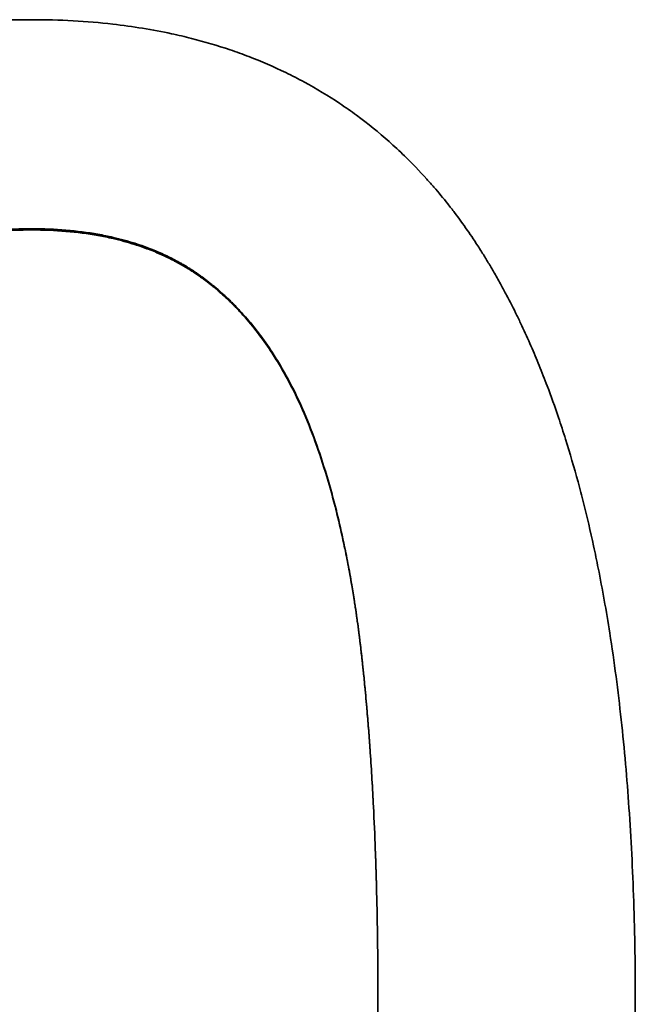
# Model space of a CAD drawing. Units: millimetres. Extents: x 0 to 5600, y 0 to 3960.
# Drawn here: x 1130 to 1135, y 3272 to 3280 of the extents above; entities that cross this region are included whole.
import ezdxf

# ---------------------------------------------------------------- set-up
doc = ezdxf.new("R2010")
doc.units = ezdxf.units.MM
doc.header["$LTSCALE"] = 13.333333
doc.layers.add('Visible Edges(ISO)', color=7, linetype='Continuous', lineweight=35)
doc.layers.add('Visible Tangent Edges(ISO)', color=7, linetype='Continuous', lineweight=18)

msp = doc.modelspace()

# ---------------------------------------------------------------- linework, layer by layer
at = {"layer": 'Visible Edges(ISO)'}
for points, knots in [([(1125.4828, 3272.1884), (1125.4828, 3272.411), (1125.4854, 3272.6286), (1125.4907, 3272.8413), (1125.4962, 3273.0615), (1125.5044, 3273.2764), (1125.5155, 3273.486), (1125.5213, 3273.5944), (1125.5278, 3273.7014), (1125.535, 3273.8069), (1125.5501, 3274.0263), (1125.5684, 3274.2396), (1125.59, 3274.4468), (1125.6012, 3274.5543), (1125.6133, 3274.6602), (1125.6263, 3274.7644), (1125.6534, 3274.9823), (1125.6843, 3275.1929), (1125.719, 3275.3963), (1125.7372, 3275.5024), (1125.7563, 3275.6066), (1125.7765, 3275.7087), (1125.8079, 3275.8672), (1125.8417, 3276.021), (1125.8781, 3276.1701), (1125.891, 3276.2231), (1125.9043, 3276.2755), (1125.9178, 3276.3273), (1125.9449, 3276.4308), (1125.9733, 3276.532), (1126.003, 3276.6309), (1126.0178, 3276.6803), (1126.0329, 3276.7291), (1126.0484, 3276.7773), (1126.0811, 3276.8794), (1126.1152, 3276.9788), (1126.1507, 3277.0756), (1126.1695, 3277.1266), (1126.1886, 3277.1769), (1126.2081, 3277.2264), (1126.2374, 3277.3008), (1126.2676, 3277.3734), (1126.2987, 3277.4444), (1126.3091, 3277.4681), (1126.3195, 3277.4916), (1126.3301, 3277.5149), (1126.3512, 3277.5615), (1126.3727, 3277.6074), (1126.3946, 3277.6525), (1126.4055, 3277.6751), (1126.4166, 3277.6975), (1126.4277, 3277.7197), (1126.4452, 3277.7544), (1126.4628, 3277.7886), (1126.4807, 3277.8224), (1126.4872, 3277.8346), (1126.4937, 3277.8468), (1126.5002, 3277.8588), (1126.5132, 3277.883), (1126.5264, 3277.9069), (1126.5397, 3277.9305), (1126.5463, 3277.9424), (1126.553, 3277.9541), (1126.5597, 3277.9658), (1126.5697, 3277.9834), (1126.5799, 3278.0009), (1126.5901, 3278.0182), (1126.5935, 3278.0239), (1126.5969, 3278.0297), (1126.6003, 3278.0354), (1126.6071, 3278.0469), (1126.614, 3278.0584), (1126.6209, 3278.0697), (1126.6243, 3278.0754), (1126.6278, 3278.0811), (1126.6312, 3278.0867), (1126.6382, 3278.098), (1126.6451, 3278.1093), (1126.6521, 3278.1205), (1126.6556, 3278.1261), (1126.6591, 3278.1317), (1126.6626, 3278.1372), (1126.6696, 3278.1484), (1126.6767, 3278.1594), (1126.6838, 3278.1705), (1126.6873, 3278.176), (1126.6909, 3278.1815), (1126.6944, 3278.187), (1126.7051, 3278.2035), (1126.7159, 3278.2199), (1126.7267, 3278.2361), (1126.7339, 3278.2469), (1126.7412, 3278.2577), (1126.7485, 3278.2685), (1126.7631, 3278.2899), (1126.7778, 3278.3112), (1126.7927, 3278.3323), (1126.8001, 3278.3428), (1126.8076, 3278.3533), (1126.8151, 3278.3637), (1126.8376, 3278.395), (1126.8604, 3278.4259), (1126.8835, 3278.4563), (1126.8989, 3278.4766), (1126.9144, 3278.4966), (1126.9301, 3278.5165), (1126.9631, 3278.5582), (1126.9966, 3278.5991), (1127.0308, 3278.6391), (1127.0487, 3278.66), (1127.0668, 3278.6807), (1127.085, 3278.7012), (1127.1215, 3278.7421), (1127.1586, 3278.7821), (1127.1964, 3278.8211), (1127.2153, 3278.8405), (1127.2344, 3278.8598), (1127.2536, 3278.8788), (1127.3113, 3278.9358), (1127.3705, 3278.9906), (1127.4312, 3279.0433), (1127.4716, 3279.0784), (1127.5128, 3279.1125), (1127.5545, 3279.1456), (1127.6399, 3279.2133), (1127.728, 3279.277), (1127.8189, 3279.3366), (1127.8652, 3279.367), (1127.9123, 3279.3963), (1127.9601, 3279.4246), (1128.0558, 3279.4813), (1128.1543, 3279.5337), (1128.2557, 3279.5819), (1128.3064, 3279.6059), (1128.3578, 3279.629), (1128.41, 3279.651), (1128.5032, 3279.6903), (1128.5988, 3279.7263), (1128.6967, 3279.7589), (1128.7399, 3279.7733), (1128.7835, 3279.787), (1128.8276, 3279.8001), (1128.9157, 3279.8262), (1129.0056, 3279.8498), (1129.0974, 3279.8707), (1129.1432, 3279.8811), (1129.1895, 3279.8909), (1129.2363, 3279.9001), (1129.3766, 3279.9275), (1129.5209, 3279.9491), (1129.6693, 3279.9648), (1129.8671, 3279.9857), (1130.0721, 3279.9961), (1130.2843, 3279.9961)], [0, 0, 0, 0, 0.082102, 0.082102, 0.082102, 0.167083, 0.167083, 0.167083, 0.211012, 0.211012, 0.211012, 0.302337, 0.302337, 0.302337, 0.349733, 0.349733, 0.349733, 0.448773, 0.448773, 0.448773, 0.500416, 0.500416, 0.500416, 0.580522, 0.580522, 0.580522, 0.608983, 0.608983, 0.608983, 0.665906, 0.665906, 0.665906, 0.694368, 0.694368, 0.694368, 0.754593, 0.754593, 0.754593, 0.786356, 0.786356, 0.786356, 0.834, 0.834, 0.834, 0.849882, 0.849882, 0.849882, 0.881645, 0.881645, 0.881645, 0.897526, 0.897526, 0.897526, 0.922356, 0.922356, 0.922356, 0.931305, 0.931305, 0.931305, 0.949201, 0.949201, 0.949201, 0.95815, 0.95815, 0.95815, 0.971572, 0.971572, 0.971572, 0.976046, 0.976046, 0.976046, 0.984995, 0.984995, 0.984995, 0.989469, 0.989469, 0.989469, 0.998417, 0.998417, 0.998417, 1.002892, 1.002892, 1.002892, 1.01184, 1.01184, 1.01184, 1.016314, 1.016314, 1.016314, 1.029737, 1.029737, 1.029737, 1.038685, 1.038685, 1.038685, 1.056582, 1.056582, 1.056582, 1.06553, 1.06553, 1.06553, 1.092375, 1.092375, 1.092375, 1.110272, 1.110272, 1.110272, 1.147878, 1.147878, 1.147878, 1.167586, 1.167586, 1.167586, 1.207004, 1.207004, 1.207004, 1.226713, 1.226713, 1.226713, 1.28584, 1.28584, 1.28584, 1.325258, 1.325258, 1.325258, 1.405753, 1.405753, 1.405753, 1.446831, 1.446831, 1.446831, 1.528987, 1.528987, 1.528987, 1.570065, 1.570065, 1.570065, 1.643548, 1.643548, 1.643548, 1.675953, 1.675953, 1.675953, 1.740762, 1.740762, 1.740762, 1.773167, 1.773167, 1.773167, 1.870381, 1.870381, 1.870381, 2, 2, 2, 2]), ([(1130.2843, 3279.9961), (1130.5065, 3279.9961), (1130.7208, 3279.9844), (1130.9271, 3279.9609), (1131.0871, 3279.9426), (1131.2424, 3279.9173), (1131.3929, 3279.8849), (1131.4463, 3279.8734), (1131.4992, 3279.861), (1131.5515, 3279.8477), (1131.656, 3279.8211), (1131.7581, 3279.7909), (1131.8579, 3279.7571), (1131.9077, 3279.7402), (1131.957, 3279.7225), (1132.0056, 3279.7038), (1132.1065, 3279.6651), (1132.2048, 3279.6225), (1132.3006, 3279.5761), (1132.3501, 3279.552), (1132.399, 3279.5269), (1132.4472, 3279.5008), (1132.5435, 3279.4486), (1132.6371, 3279.3922), (1132.7279, 3279.3317), (1132.7733, 3279.3014), (1132.818, 3279.2701), (1132.862, 3279.2378), (1132.9505, 3279.1727), (1133.0363, 3279.1034), (1133.1192, 3279.03), (1133.1609, 3278.993), (1133.2019, 3278.955), (1133.2422, 3278.9159), (1133.3026, 3278.8573), (1133.3614, 3278.7962), (1133.4186, 3278.7328), (1133.4377, 3278.7116), (1133.4566, 3278.6902), (1133.4753, 3278.6686), (1133.5127, 3278.6252), (1133.5494, 3278.5808), (1133.5854, 3278.5353), (1133.6034, 3278.5126), (1133.6212, 3278.4896), (1133.6389, 3278.4663), (1133.6731, 3278.4211), (1133.7067, 3278.3749), (1133.7396, 3278.3277), (1133.7556, 3278.3048), (1133.7714, 3278.2816), (1133.787, 3278.2582), (1133.8066, 3278.229), (1133.8259, 3278.1994), (1133.845, 3278.1695), (1133.8488, 3278.1635), (1133.8526, 3278.1575), (1133.8564, 3278.1515), (1133.864, 3278.1394), (1133.8715, 3278.1273), (1133.879, 3278.1151), (1133.8828, 3278.1091), (1133.8865, 3278.103), (1133.8903, 3278.0969), (1133.8977, 3278.0846), (1133.9052, 3278.0724), (1133.9125, 3278.06), (1133.9162, 3278.0538), (1133.9199, 3278.0477), (1133.9236, 3278.0415), (1133.9309, 3278.0291), (1133.9383, 3278.0166), (1133.9455, 3278.0041), (1133.9492, 3277.9978), (1133.9528, 3277.9915), (1133.9564, 3277.9853), (1133.9746, 3277.9538), (1133.9925, 3277.922), (1134.0101, 3277.8898), (1134.0243, 3277.864), (1134.0383, 3277.838), (1134.0521, 3277.8118), (1134.0798, 3277.7593), (1134.107, 3277.7059), (1134.1336, 3277.6515), (1134.1469, 3277.6243), (1134.16, 3277.5968), (1134.173, 3277.5692), (1134.1977, 3277.5166), (1134.2219, 3277.4633), (1134.2456, 3277.409), (1134.2568, 3277.3833), (1134.2679, 3277.3575), (1134.2788, 3277.3315), (1134.3008, 3277.2794), (1134.3222, 3277.2265), (1134.3433, 3277.1729), (1134.3538, 3277.1461), (1134.3642, 3277.119), (1134.3745, 3277.0918), (1134.4053, 3277.0102), (1134.4352, 3276.9269), (1134.464, 3276.8418), (1134.4832, 3276.785), (1134.502, 3276.7275), (1134.5203, 3276.6693), (1134.5549, 3276.559), (1134.5879, 3276.4461), (1134.6192, 3276.3303), (1134.634, 3276.2758), (1134.6484, 3276.2206), (1134.6625, 3276.1649), (1134.6906, 3276.0533), (1134.7173, 3275.9393), (1134.7425, 3275.8229), (1134.7551, 3275.7646), (1134.7674, 3275.7058), (1134.7792, 3275.6463), (1134.8126, 3275.4798), (1134.843, 3275.3084), (1134.8707, 3275.1322), (1134.8885, 3275.019), (1134.9051, 3274.9037), (1134.9205, 3274.7864), (1134.95, 3274.5622), (1134.9753, 3274.3307), (1134.9963, 3274.0919), (1135.0063, 3273.9781), (1135.0153, 3273.8625), (1135.0234, 3273.7453), (1135.0399, 3273.5051), (1135.0523, 3273.2578), (1135.0607, 3273.0037), (1135.0693, 3272.7433), (1135.0736, 3272.4756), (1135.0736, 3272.2006)], [0, 0, 0, 0, 0.135085, 0.135085, 0.135085, 0.239867, 0.239867, 0.239867, 0.277106, 0.277106, 0.277106, 0.351584, 0.351584, 0.351584, 0.388824, 0.388824, 0.388824, 0.466074, 0.466074, 0.466074, 0.506084, 0.506084, 0.506084, 0.586106, 0.586106, 0.586106, 0.626116, 0.626116, 0.626116, 0.706649, 0.706649, 0.706649, 0.74717, 0.74717, 0.74717, 0.807952, 0.807952, 0.807952, 0.828213, 0.828213, 0.828213, 0.868734, 0.868734, 0.868734, 0.888995, 0.888995, 0.888995, 0.928345, 0.928345, 0.928345, 0.947434, 0.947434, 0.947434, 0.971296, 0.971296, 0.971296, 0.976069, 0.976069, 0.976069, 0.985613, 0.985613, 0.985613, 0.990386, 0.990386, 0.990386, 0.99993, 0.99993, 0.99993, 1.004703, 1.004703, 1.004703, 1.014247, 1.014247, 1.014247, 1.01902, 1.01902, 1.01902, 1.042882, 1.042882, 1.042882, 1.061971, 1.061971, 1.061971, 1.10015, 1.10015, 1.10015, 1.119239, 1.119239, 1.119239, 1.155458, 1.155458, 1.155458, 1.172587, 1.172587, 1.172587, 1.206846, 1.206846, 1.206846, 1.223975, 1.223975, 1.223975, 1.275363, 1.275363, 1.275363, 1.309622, 1.309622, 1.309622, 1.374401, 1.374401, 1.374401, 1.404921, 1.404921, 1.404921, 1.465961, 1.465961, 1.465961, 1.49648, 1.49648, 1.49648, 1.581955, 1.581955, 1.581955, 1.63691, 1.63691, 1.63691, 1.741966, 1.741966, 1.741966, 1.792068, 1.792068, 1.792068, 1.894779, 1.894779, 1.894779, 2, 2, 2, 2]), ([(1128.0476, 3276.7616), (1128.0827, 3276.8493), (1128.1199, 3276.9334), (1128.1592, 3277.0137), (1128.1985, 3277.0941), (1128.2399, 3277.1708), (1128.2833, 3277.2438), (1128.305, 3277.2803), (1128.3273, 3277.3159), (1128.35, 3277.3506), (1128.3842, 3277.4026), (1128.4195, 3277.4526), (1128.456, 3277.5005), (1128.4682, 3277.5165), (1128.4804, 3277.5322), (1128.4929, 3277.5477), (1128.5177, 3277.5788), (1128.5431, 3277.6089), (1128.569, 3277.6381), (1128.5819, 3277.6527), (1128.595, 3277.667), (1128.6082, 3277.6812), (1128.628, 3277.7024), (1128.6481, 3277.7231), (1128.6685, 3277.7433), (1128.6753, 3277.75), (1128.6821, 3277.7567), (1128.689, 3277.7633), (1128.7027, 3277.7765), (1128.7166, 3277.7895), (1128.7305, 3277.8023), (1128.7375, 3277.8087), (1128.7446, 3277.815), (1128.7516, 3277.8213), (1128.7622, 3277.8307), (1128.7729, 3277.84), (1128.7836, 3277.8491), (1128.7872, 3277.8522), (1128.7908, 3277.8552), (1128.7943, 3277.8582), (1128.8015, 3277.8643), (1128.8088, 3277.8702), (1128.816, 3277.8762), (1128.8196, 3277.8791), (1128.8233, 3277.8821), (1128.8269, 3277.885), (1128.8342, 3277.8909), (1128.8415, 3277.8967), (1128.8489, 3277.9025), (1128.8525, 3277.9053), (1128.8562, 3277.9082), (1128.8599, 3277.9111), (1128.8654, 3277.9153), (1128.871, 3277.9196), (1128.8766, 3277.9238), (1128.8877, 3277.9322), (1128.8989, 3277.9405), (1128.9102, 3277.9487), (1128.9178, 3277.9541), (1128.9254, 3277.9595), (1128.933, 3277.9648), (1128.9425, 3277.9715), (1128.9521, 3277.9781), (1128.9618, 3277.9846), (1128.9733, 3277.9923), (1128.985, 3278), (1128.9968, 3278.0075), (1129.0047, 3278.0125), (1129.0126, 3278.0175), (1129.0205, 3278.0224), (1129.0364, 3278.0322), (1129.0525, 3278.0418), (1129.0687, 3278.0511), (1129.093, 3278.0651), (1129.1178, 3278.0786), (1129.1429, 3278.0916), (1129.1513, 3278.096), (1129.1597, 3278.1002), (1129.1682, 3278.1045), (1129.1935, 3278.1171), (1129.2193, 3278.1292), (1129.2455, 3278.1409), (1129.2629, 3278.1486), (1129.2805, 3278.1561), (1129.2983, 3278.1634), (1129.3517, 3278.1853), (1129.4066, 3278.2052), (1129.463, 3278.2229), (1129.5195, 3278.2407), (1129.5775, 3278.2564), (1129.637, 3278.2701), (1129.6767, 3278.2792), (1129.7171, 3278.2874), (1129.7582, 3278.2947), (1129.8404, 3278.3093), (1129.9253, 3278.3202), (1130.013, 3278.3275), (1130.1006, 3278.3348), (1130.1911, 3278.3385), (1130.2843, 3278.3385)], [-2, -2, -2, -2, -1.833333, -1.833333, -1.833333, -1.666667, -1.666667, -1.666667, -1.583333, -1.583333, -1.583333, -1.458333, -1.458333, -1.458333, -1.416667, -1.416667, -1.416667, -1.333333, -1.333333, -1.333333, -1.291667, -1.291667, -1.291667, -1.229167, -1.229167, -1.229167, -1.208333, -1.208333, -1.208333, -1.166667, -1.166667, -1.166667, -1.145833, -1.145833, -1.145833, -1.114583, -1.114583, -1.114583, -1.104167, -1.104167, -1.104167, -1.083333, -1.083333, -1.083333, -1.072917, -1.072917, -1.072917, -1.052083, -1.052083, -1.052083, -1.041667, -1.041667, -1.041667, -1.026042, -1.026042, -1.026042, -0.994792, -0.994792, -0.994792, -0.973958, -0.973958, -0.973958, -0.947917, -0.947917, -0.947917, -0.916667, -0.916667, -0.916667, -0.895833, -0.895833, -0.895833, -0.854167, -0.854167, -0.854167, -0.791667, -0.791667, -0.791667, -0.770833, -0.770833, -0.770833, -0.708333, -0.708333, -0.708333, -0.666667, -0.666667, -0.666667, -0.541667, -0.541667, -0.541667, -0.416667, -0.416667, -0.416667, -0.333333, -0.333333, -0.333333, -0.166667, -0.166667, -0.166667, 0, 0, 0, 0]), ([(1130.2843, 3278.3287), (1130.1911, 3278.3287), (1130.1006, 3278.3251), (1130.013, 3278.3178), (1129.9253, 3278.3105), (1129.8404, 3278.2996), (1129.7582, 3278.285), (1129.7171, 3278.2778), (1129.6767, 3278.2696), (1129.637, 3278.2605), (1129.5775, 3278.2468), (1129.5195, 3278.2311), (1129.463, 3278.2134), (1129.4066, 3278.1956), (1129.3517, 3278.1758), (1129.2983, 3278.154), (1129.2805, 3278.1467), (1129.2629, 3278.1392), (1129.2455, 3278.1314), (1129.2193, 3278.1198), (1129.1935, 3278.1077), (1129.1682, 3278.0951), (1129.1597, 3278.0909), (1129.1513, 3278.0866), (1129.1429, 3278.0823), (1129.1178, 3278.0693), (1129.093, 3278.0558), (1129.0687, 3278.0418), (1129.0525, 3278.0325), (1129.0364, 3278.0229), (1129.0205, 3278.0131), (1129.0126, 3278.0082), (1129.0047, 3278.0033), (1128.9968, 3277.9983), (1128.985, 3277.9908), (1128.9733, 3277.9831), (1128.9618, 3277.9753), (1128.9521, 3277.9689), (1128.9425, 3277.9623), (1128.933, 3277.9557), (1128.9254, 3277.9503), (1128.9178, 3277.945), (1128.9102, 3277.9395), (1128.8989, 3277.9314), (1128.8877, 3277.9231), (1128.8766, 3277.9147), (1128.871, 3277.9105), (1128.8654, 3277.9062), (1128.8599, 3277.902), (1128.8562, 3277.8991), (1128.8525, 3277.8963), (1128.8489, 3277.8934), (1128.8415, 3277.8876), (1128.8342, 3277.8818), (1128.8269, 3277.876), (1128.8233, 3277.873), (1128.8196, 3277.8701), (1128.816, 3277.8671), (1128.8088, 3277.8612), (1128.8015, 3277.8552), (1128.7943, 3277.8492), (1128.7908, 3277.8462), (1128.7872, 3277.8432), (1128.7836, 3277.8401), (1128.7729, 3277.831), (1128.7622, 3277.8217), (1128.7516, 3277.8123), (1128.7446, 3277.8061), (1128.7375, 3277.7997), (1128.7305, 3277.7934), (1128.7166, 3277.7806), (1128.7027, 3277.7676), (1128.689, 3277.7544), (1128.6821, 3277.7478), (1128.6753, 3277.7412), (1128.6685, 3277.7344), (1128.6481, 3277.7143), (1128.628, 3277.6936), (1128.6082, 3277.6724), (1128.595, 3277.6583), (1128.5819, 3277.644), (1128.569, 3277.6294), (1128.5431, 3277.6002), (1128.5177, 3277.5702), (1128.4929, 3277.5392), (1128.4804, 3277.5237), (1128.4682, 3277.508), (1128.456, 3277.492), (1128.4195, 3277.4442), (1128.3842, 3277.3943), (1128.35, 3277.3424), (1128.3273, 3277.3077), (1128.305, 3277.2722), (1128.2833, 3277.2357), (1128.2399, 3277.1628), (1128.1985, 3277.0862), (1128.1592, 3277.006), (1128.1199, 3276.9258), (1128.0827, 3276.8419), (1128.0476, 3276.7543)], [0, 0, 0, 0, 0.166667, 0.166667, 0.166667, 0.333333, 0.333333, 0.333333, 0.416667, 0.416667, 0.416667, 0.541667, 0.541667, 0.541667, 0.666667, 0.666667, 0.666667, 0.708333, 0.708333, 0.708333, 0.770833, 0.770833, 0.770833, 0.791667, 0.791667, 0.791667, 0.854167, 0.854167, 0.854167, 0.895833, 0.895833, 0.895833, 0.916667, 0.916667, 0.916667, 0.947917, 0.947917, 0.947917, 0.973958, 0.973958, 0.973958, 0.994792, 0.994792, 0.994792, 1.026042, 1.026042, 1.026042, 1.041667, 1.041667, 1.041667, 1.052083, 1.052083, 1.052083, 1.072917, 1.072917, 1.072917, 1.083333, 1.083333, 1.083333, 1.104167, 1.104167, 1.104167, 1.114583, 1.114583, 1.114583, 1.145833, 1.145833, 1.145833, 1.166667, 1.166667, 1.166667, 1.208333, 1.208333, 1.208333, 1.229167, 1.229167, 1.229167, 1.291667, 1.291667, 1.291667, 1.333333, 1.333333, 1.333333, 1.416667, 1.416667, 1.416667, 1.458333, 1.458333, 1.458333, 1.583333, 1.583333, 1.583333, 1.666667, 1.666667, 1.666667, 1.833333, 1.833333, 1.833333, 2, 2, 2, 2]), ([(1130.2843, 3278.3385), (1130.3775, 3278.3385), (1130.4678, 3278.3348), (1130.5552, 3278.3275), (1130.6427, 3278.3202), (1130.7273, 3278.3093), (1130.809, 3278.2947), (1130.8498, 3278.2874), (1130.89, 3278.2792), (1130.9294, 3278.2701), (1130.9885, 3278.2564), (1131.046, 3278.2407), (1131.1019, 3278.2229), (1131.1206, 3278.217), (1131.139, 3278.2108), (1131.1573, 3278.2045), (1131.1939, 3278.1917), (1131.2297, 3278.178), (1131.2648, 3278.1634), (1131.2824, 3278.1561), (1131.2997, 3278.1486), (1131.3169, 3278.1409), (1131.3427, 3278.1292), (1131.3681, 3278.1171), (1131.3931, 3278.1045), (1131.4015, 3278.1002), (1131.4097, 3278.096), (1131.418, 3278.0916), (1131.4345, 3278.083), (1131.4508, 3278.0741), (1131.4669, 3278.065), (1131.475, 3278.0604), (1131.483, 3278.0558), (1131.4909, 3278.0511), (1131.5029, 3278.0441), (1131.5148, 3278.037), (1131.5265, 3278.0297), (1131.5304, 3278.0273), (1131.5343, 3278.0248), (1131.5382, 3278.0224), (1131.546, 3278.0175), (1131.5538, 3278.0125), (1131.5615, 3278.0075), (1131.5653, 3278.005), (1131.5692, 3278.0025), (1131.573, 3277.9999), (1131.5807, 3277.9949), (1131.5883, 3277.9897), (1131.5958, 3277.9846), (1131.5996, 3277.982), (1131.6034, 3277.9794), (1131.6072, 3277.9767), (1131.6128, 3277.9728), (1131.6184, 3277.9688), (1131.624, 3277.9648), (1131.6315, 3277.9595), (1131.6389, 3277.9541), (1131.6462, 3277.9487), (1131.6499, 3277.946), (1131.6536, 3277.9432), (1131.6573, 3277.9405), (1131.6628, 3277.9363), (1131.6682, 3277.9322), (1131.6737, 3277.928), (1131.6755, 3277.9266), (1131.6773, 3277.9252), (1131.6791, 3277.9238), (1131.6882, 3277.9168), (1131.6973, 3277.9097), (1131.7062, 3277.9025), (1131.717, 3277.8939), (1131.7277, 3277.8852), (1131.7383, 3277.8763), (1131.749, 3277.8675), (1131.7595, 3277.8585), (1131.77, 3277.8494), (1131.7805, 3277.8403), (1131.7909, 3277.8311), (1131.8012, 3277.8218), (1131.8219, 3277.8031), (1131.8422, 3277.784), (1131.8623, 3277.7643), (1131.869, 3277.7578), (1131.8757, 3277.7512), (1131.8823, 3277.7446), (1131.9022, 3277.7246), (1131.9218, 3277.7042), (1131.9411, 3277.6832), (1131.9539, 3277.6693), (1131.9667, 3277.6551), (1131.9793, 3277.6408), (1132.0171, 3277.5976), (1132.0538, 3277.5526), (1132.0892, 3277.5056), (1132.1247, 3277.4586), (1132.159, 3277.4097), (1132.1921, 3277.3589), (1132.2142, 3277.325), (1132.2358, 3277.2902), (1132.2568, 3277.2546), (1132.2989, 3277.1833), (1132.3389, 3277.1087), (1132.3769, 3277.0306), (1132.4148, 3276.9525), (1132.4507, 3276.8709), (1132.4844, 3276.7859)], [-2, -2, -2, -2, -1.833333, -1.833333, -1.833333, -1.666667, -1.666667, -1.666667, -1.583333, -1.583333, -1.583333, -1.458333, -1.458333, -1.458333, -1.416667, -1.416667, -1.416667, -1.333333, -1.333333, -1.333333, -1.291667, -1.291667, -1.291667, -1.229167, -1.229167, -1.229167, -1.208333, -1.208333, -1.208333, -1.166667, -1.166667, -1.166667, -1.145833, -1.145833, -1.145833, -1.114583, -1.114583, -1.114583, -1.104167, -1.104167, -1.104167, -1.083333, -1.083333, -1.083333, -1.072917, -1.072917, -1.072917, -1.052083, -1.052083, -1.052083, -1.041667, -1.041667, -1.041667, -1.026042, -1.026042, -1.026042, -1.005208, -1.005208, -1.005208, -0.994792, -0.994792, -0.994792, -0.979167, -0.979167, -0.979167, -0.973958, -0.973958, -0.973958, -0.947917, -0.947917, -0.947917, -0.916667, -0.916667, -0.916667, -0.885417, -0.885417, -0.885417, -0.854167, -0.854167, -0.854167, -0.791667, -0.791667, -0.791667, -0.770833, -0.770833, -0.770833, -0.708333, -0.708333, -0.708333, -0.666667, -0.666667, -0.666667, -0.541667, -0.541667, -0.541667, -0.416667, -0.416667, -0.416667, -0.333333, -0.333333, -0.333333, -0.166667, -0.166667, -0.166667, 0, 0, 0, 0]), ([(1132.4844, 3276.7786), (1132.4507, 3276.8634), (1132.4148, 3276.9448), (1132.3769, 3277.0228), (1132.3389, 3277.1008), (1132.2989, 3277.1754), (1132.2568, 3277.2465), (1132.2358, 3277.2821), (1132.2142, 3277.3168), (1132.1921, 3277.3506), (1132.159, 3277.4014), (1132.1247, 3277.4502), (1132.0892, 3277.4971), (1132.0538, 3277.544), (1132.0171, 3277.589), (1131.9793, 3277.6321), (1131.9667, 3277.6464), (1131.9539, 3277.6606), (1131.9411, 3277.6745), (1131.9218, 3277.6954), (1131.9022, 3277.7158), (1131.8823, 3277.7357), (1131.8757, 3277.7423), (1131.869, 3277.7489), (1131.8623, 3277.7555), (1131.8422, 3277.7751), (1131.8219, 3277.7942), (1131.8012, 3277.8128), (1131.7909, 3277.8221), (1131.7805, 3277.8313), (1131.77, 3277.8404), (1131.7595, 3277.8495), (1131.749, 3277.8585), (1131.7383, 3277.8673), (1131.7277, 3277.8761), (1131.717, 3277.8849), (1131.7062, 3277.8935), (1131.6973, 3277.9006), (1131.6882, 3277.9077), (1131.6791, 3277.9147), (1131.6773, 3277.9161), (1131.6755, 3277.9175), (1131.6737, 3277.9189), (1131.6682, 3277.9231), (1131.6628, 3277.9272), (1131.6573, 3277.9313), (1131.6536, 3277.9341), (1131.6499, 3277.9368), (1131.6462, 3277.9395), (1131.6389, 3277.945), (1131.6315, 3277.9503), (1131.624, 3277.9557), (1131.6184, 3277.9596), (1131.6128, 3277.9636), (1131.6072, 3277.9675), (1131.6034, 3277.9701), (1131.5996, 3277.9728), (1131.5958, 3277.9753), (1131.5883, 3277.9805), (1131.5807, 3277.9856), (1131.573, 3277.9907), (1131.5692, 3277.9932), (1131.5653, 3277.9958), (1131.5615, 3277.9983), (1131.5538, 3278.0033), (1131.546, 3278.0082), (1131.5382, 3278.0131), (1131.5343, 3278.0156), (1131.5304, 3278.018), (1131.5265, 3278.0204), (1131.5148, 3278.0277), (1131.5029, 3278.0348), (1131.4909, 3278.0418), (1131.483, 3278.0465), (1131.475, 3278.0511), (1131.4669, 3278.0556), (1131.4508, 3278.0647), (1131.4345, 3278.0736), (1131.418, 3278.0823), (1131.4097, 3278.0866), (1131.4015, 3278.0909), (1131.3931, 3278.0951), (1131.3681, 3278.1077), (1131.3427, 3278.1198), (1131.3169, 3278.1314), (1131.2997, 3278.1392), (1131.2824, 3278.1467), (1131.2648, 3278.154), (1131.2297, 3278.1685), (1131.1939, 3278.1822), (1131.1573, 3278.1949), (1131.139, 3278.2013), (1131.1206, 3278.2074), (1131.1019, 3278.2134), (1131.046, 3278.2311), (1130.9885, 3278.2468), (1130.9294, 3278.2605), (1130.89, 3278.2696), (1130.8498, 3278.2778), (1130.809, 3278.285), (1130.7273, 3278.2996), (1130.6427, 3278.3105), (1130.5552, 3278.3178), (1130.4678, 3278.3251), (1130.3775, 3278.3287), (1130.2843, 3278.3287)], [0, 0, 0, 0, 0.166667, 0.166667, 0.166667, 0.333333, 0.333333, 0.333333, 0.416667, 0.416667, 0.416667, 0.541667, 0.541667, 0.541667, 0.666667, 0.666667, 0.666667, 0.708333, 0.708333, 0.708333, 0.770833, 0.770833, 0.770833, 0.791667, 0.791667, 0.791667, 0.854167, 0.854167, 0.854167, 0.885417, 0.885417, 0.885417, 0.916667, 0.916667, 0.916667, 0.947917, 0.947917, 0.947917, 0.973958, 0.973958, 0.973958, 0.979167, 0.979167, 0.979167, 0.994792, 0.994792, 0.994792, 1.005208, 1.005208, 1.005208, 1.026042, 1.026042, 1.026042, 1.041667, 1.041667, 1.041667, 1.052083, 1.052083, 1.052083, 1.072917, 1.072917, 1.072917, 1.083333, 1.083333, 1.083333, 1.104167, 1.104167, 1.104167, 1.114583, 1.114583, 1.114583, 1.145833, 1.145833, 1.145833, 1.166667, 1.166667, 1.166667, 1.208333, 1.208333, 1.208333, 1.229167, 1.229167, 1.229167, 1.291667, 1.291667, 1.291667, 1.333333, 1.333333, 1.333333, 1.416667, 1.416667, 1.416667, 1.458333, 1.458333, 1.458333, 1.583333, 1.583333, 1.583333, 1.666667, 1.666667, 1.666667, 1.833333, 1.833333, 1.833333, 2, 2, 2, 2]), ([(1132.4844, 3276.7859), (1132.5182, 3276.7009), (1132.5503, 3276.6125), (1132.5807, 3276.5206), (1132.611, 3276.4288), (1132.6397, 3276.3334), (1132.6668, 3276.2347), (1132.6803, 3276.1853), (1132.6933, 3276.1351), (1132.706, 3276.084), (1132.725, 3276.0073), (1132.743, 3275.9287), (1132.7601, 3275.8482), (1132.7658, 3275.8213), (1132.7714, 3275.7943), (1132.7769, 3275.767), (1132.7879, 3275.7124), (1132.7984, 3275.657), (1132.8086, 3275.6008), (1132.8136, 3275.5726), (1132.8186, 3275.5443), (1132.8234, 3275.5157), (1132.8307, 3275.4728), (1132.8378, 3275.4295), (1132.8446, 3275.3857), (1132.8468, 3275.3711), (1132.8491, 3275.3564), (1132.8513, 3275.3417), (1132.8557, 3275.3123), (1132.8601, 3275.2826), (1132.8643, 3275.2528), (1132.8664, 3275.2378), (1132.8685, 3275.2228), (1132.8705, 3275.2078), (1132.8746, 3275.1777), (1132.8787, 3275.1474), (1132.8826, 3275.1169), (1132.8845, 3275.1017), (1132.8864, 3275.0864), (1132.8883, 3275.071), (1132.8912, 3275.0479), (1132.894, 3275.0248), (1132.8967, 3275.0015), (1132.8976, 3274.9937), (1132.8985, 3274.986), (1132.8994, 3274.9782), (1132.9008, 3274.9665), (1132.9021, 3274.9548), (1132.9034, 3274.943), (1132.9038, 3274.9391), (1132.9043, 3274.9352), (1132.9047, 3274.9313), (1132.906, 3274.9195), (1132.9073, 3274.9077), (1132.9086, 3274.8959), (1132.9094, 3274.888), (1132.9103, 3274.8801), (1132.9111, 3274.8722), (1132.9128, 3274.8564), (1132.9145, 3274.8405), (1132.9161, 3274.8245), (1132.9182, 3274.8046), (1132.9202, 3274.7846), (1132.9222, 3274.7645), (1132.9246, 3274.7403), (1132.927, 3274.7161), (1132.9293, 3274.6917), (1132.9308, 3274.6754), (1132.9324, 3274.6591), (1132.9339, 3274.6427), (1132.9369, 3274.6099), (1132.9398, 3274.5769), (1132.9427, 3274.5437), (1132.9442, 3274.527), (1132.9456, 3274.5104), (1132.947, 3274.4936), (1132.9512, 3274.4434), (1132.9553, 3274.3926), (1132.9592, 3274.3414), (1132.9631, 3274.2901), (1132.9668, 3274.2382), (1132.9704, 3274.1859), (1132.9728, 3274.151), (1132.9751, 3274.1158), (1132.9774, 3274.0805), (1132.9819, 3274.0097), (1132.9861, 3273.938), (1132.9901, 3273.8654), (1132.992, 3273.829), (1132.9939, 3273.7925), (1132.9958, 3273.7557), (1133.0012, 3273.6453), (1133.0061, 3273.5328), (1133.0103, 3273.4181), (1133.0131, 3273.3417), (1133.0157, 3273.2643), (1133.0179, 3273.1859), (1133.0224, 3273.0293), (1133.0258, 3272.8688), (1133.028, 3272.7046), (1133.0303, 3272.5404), (1133.0314, 3272.3724), (1133.0314, 3272.2006)], [-2, -2, -2, -2, -1.833333, -1.833333, -1.833333, -1.666667, -1.666667, -1.666667, -1.583333, -1.583333, -1.583333, -1.458333, -1.458333, -1.458333, -1.416667, -1.416667, -1.416667, -1.333333, -1.333333, -1.333333, -1.291667, -1.291667, -1.291667, -1.229167, -1.229167, -1.229167, -1.208333, -1.208333, -1.208333, -1.166667, -1.166667, -1.166667, -1.145833, -1.145833, -1.145833, -1.104167, -1.104167, -1.104167, -1.083333, -1.083333, -1.083333, -1.052083, -1.052083, -1.052083, -1.041667, -1.041667, -1.041667, -1.026042, -1.026042, -1.026042, -1.020833, -1.020833, -1.020833, -1.005208, -1.005208, -1.005208, -0.994792, -0.994792, -0.994792, -0.973958, -0.973958, -0.973958, -0.947917, -0.947917, -0.947917, -0.916667, -0.916667, -0.916667, -0.895833, -0.895833, -0.895833, -0.854167, -0.854167, -0.854167, -0.833333, -0.833333, -0.833333, -0.770833, -0.770833, -0.770833, -0.708333, -0.708333, -0.708333, -0.666667, -0.666667, -0.666667, -0.583333, -0.583333, -0.583333, -0.541667, -0.541667, -0.541667, -0.416667, -0.416667, -0.416667, -0.333333, -0.333333, -0.333333, -0.166667, -0.166667, -0.166667, 0, 0, 0, 0]), ([(1133.0314, 3272.2006), (1133.0314, 3272.372), (1133.0303, 3272.5396), (1133.028, 3272.7035), (1133.0258, 3272.8675), (1133.0224, 3273.0277), (1133.0179, 3273.1841), (1133.0157, 3273.2623), (1133.0131, 3273.3396), (1133.0103, 3273.4159), (1133.0061, 3273.5304), (1133.0012, 3273.6427), (1132.9958, 3273.753), (1132.9939, 3273.7897), (1132.992, 3273.8262), (1132.9901, 3273.8625), (1132.9861, 3273.935), (1132.9819, 3274.0066), (1132.9774, 3274.0772), (1132.9751, 3274.1126), (1132.9728, 3274.1477), (1132.9704, 3274.1825), (1132.9668, 3274.2348), (1132.9631, 3274.2865), (1132.9592, 3274.3377), (1132.9553, 3274.3889), (1132.9512, 3274.4396), (1132.947, 3274.4898), (1132.9456, 3274.5065), (1132.9442, 3274.5231), (1132.9427, 3274.5397), (1132.9398, 3274.5729), (1132.9369, 3274.6059), (1132.9339, 3274.6386), (1132.9324, 3274.655), (1132.9308, 3274.6713), (1132.9293, 3274.6875), (1132.927, 3274.7119), (1132.9246, 3274.7361), (1132.9222, 3274.7602), (1132.9202, 3274.7803), (1132.9182, 3274.8003), (1132.9161, 3274.8202), (1132.9145, 3274.8361), (1132.9128, 3274.852), (1132.9111, 3274.8678), (1132.9103, 3274.8757), (1132.9094, 3274.8835), (1132.9086, 3274.8914), (1132.9073, 3274.9032), (1132.906, 3274.915), (1132.9047, 3274.9267), (1132.9043, 3274.9307), (1132.9038, 3274.9346), (1132.9034, 3274.9385), (1132.9021, 3274.9502), (1132.9008, 3274.9619), (1132.8994, 3274.9736), (1132.8985, 3274.9813), (1132.8976, 3274.9891), (1132.8967, 3274.9969), (1132.894, 3275.0201), (1132.8912, 3275.0432), (1132.8883, 3275.0663), (1132.8864, 3275.0816), (1132.8845, 3275.0969), (1132.8826, 3275.1121), (1132.8787, 3275.1426), (1132.8746, 3275.1728), (1132.8705, 3275.2028), (1132.8685, 3275.2179), (1132.8664, 3275.2328), (1132.8643, 3275.2477), (1132.8601, 3275.2776), (1132.8557, 3275.3072), (1132.8513, 3275.3365), (1132.8491, 3275.3512), (1132.8468, 3275.3659), (1132.8446, 3275.3805), (1132.8378, 3275.4242), (1132.8307, 3275.4675), (1132.8234, 3275.5103), (1132.8186, 3275.5388), (1132.8136, 3275.5671), (1132.8086, 3275.5952), (1132.7984, 3275.6514), (1132.7879, 3275.7067), (1132.7769, 3275.7612), (1132.7714, 3275.7884), (1132.7658, 3275.8154), (1132.7601, 3275.8422), (1132.743, 3275.9227), (1132.725, 3276.0011), (1132.706, 3276.0777), (1132.6933, 3276.1287), (1132.6803, 3276.1789), (1132.6668, 3276.2282), (1132.6397, 3276.3268), (1132.611, 3276.4219), (1132.5807, 3276.5137), (1132.5503, 3276.6054), (1132.5182, 3276.6937), (1132.4844, 3276.7786)], [0.000106, 0.000106, 0.000106, 0.000106, 0.166667, 0.166667, 0.166667, 0.333333, 0.333333, 0.333333, 0.416667, 0.416667, 0.416667, 0.541667, 0.541667, 0.541667, 0.583333, 0.583333, 0.583333, 0.666667, 0.666667, 0.666667, 0.708333, 0.708333, 0.708333, 0.770833, 0.770833, 0.770833, 0.833333, 0.833333, 0.833333, 0.854167, 0.854167, 0.854167, 0.895833, 0.895833, 0.895833, 0.916667, 0.916667, 0.916667, 0.947917, 0.947917, 0.947917, 0.973958, 0.973958, 0.973958, 0.994792, 0.994792, 0.994792, 1.005208, 1.005208, 1.005208, 1.020833, 1.020833, 1.020833, 1.026042, 1.026042, 1.026042, 1.041667, 1.041667, 1.041667, 1.052083, 1.052083, 1.052083, 1.083333, 1.083333, 1.083333, 1.104167, 1.104167, 1.104167, 1.145833, 1.145833, 1.145833, 1.166667, 1.166667, 1.166667, 1.208333, 1.208333, 1.208333, 1.229167, 1.229167, 1.229167, 1.291667, 1.291667, 1.291667, 1.333333, 1.333333, 1.333333, 1.416667, 1.416667, 1.416667, 1.458333, 1.458333, 1.458333, 1.583333, 1.583333, 1.583333, 1.666667, 1.666667, 1.666667, 1.833333, 1.833333, 1.833333, 2, 2, 2, 2]), ([(1130.2843, 3264.3899), (1130.062, 3264.3899), (1129.8478, 3264.4014), (1129.6414, 3264.4245), (1129.4813, 3264.4424), (1129.326, 3264.4673), (1129.1755, 3264.4991), (1129.122, 3264.5104), (1129.0691, 3264.5226), (1129.0168, 3264.5356), (1128.9122, 3264.5618), (1128.81, 3264.5914), (1128.7103, 3264.6246), (1128.6604, 3264.6412), (1128.6111, 3264.6586), (1128.5624, 3264.677), (1128.4613, 3264.7151), (1128.3628, 3264.757), (1128.2669, 3264.8026), (1128.2172, 3264.8263), (1128.1682, 3264.851), (1128.1199, 3264.8768), (1128.0232, 3264.9282), (1127.9294, 3264.9838), (1127.8384, 3265.0434), (1127.7929, 3265.0732), (1127.7481, 3265.1041), (1127.704, 3265.1359), (1127.615, 3265.2002), (1127.5288, 3265.2686), (1127.4456, 3265.3412), (1127.4036, 3265.3778), (1127.3623, 3265.4155), (1127.3217, 3265.4542), (1127.2609, 3265.5123), (1127.2017, 3265.5728), (1127.1442, 3265.6357), (1127.125, 3265.6566), (1127.106, 3265.6778), (1127.0872, 3265.6993), (1127.0495, 3265.7423), (1127.0126, 3265.7863), (1126.9764, 3265.8314), (1126.9583, 3265.8539), (1126.9404, 3265.8767), (1126.9227, 3265.8998), (1126.8966, 3265.9338), (1126.8708, 3265.9684), (1126.8455, 3266.0035), (1126.8374, 3266.0148), (1126.8293, 3266.0261), (1126.8212, 3266.0375), (1126.8051, 3266.0603), (1126.7891, 3266.0834), (1126.7734, 3266.1067), (1126.7655, 3266.1183), (1126.7576, 3266.13), (1126.7498, 3266.1418), (1126.7381, 3266.1594), (1126.7265, 3266.1772), (1126.7149, 3266.1951), (1126.7111, 3266.2011), (1126.7072, 3266.207), (1126.7034, 3266.213), (1126.6958, 3266.225), (1126.6882, 3266.2371), (1126.6806, 3266.2492), (1126.6768, 3266.2553), (1126.673, 3266.2613), (1126.6693, 3266.2674), (1126.6617, 3266.2796), (1126.6543, 3266.2918), (1126.6468, 3266.3041), (1126.6431, 3266.3103), (1126.6394, 3266.3165), (1126.6357, 3266.3226), (1126.6283, 3266.335), (1126.6209, 3266.3474), (1126.6135, 3266.3599), (1126.6099, 3266.3661), (1126.6062, 3266.3724), (1126.6026, 3266.3787), (1126.5916, 3266.3975), (1126.5807, 3266.4164), (1126.5699, 3266.4355), (1126.5628, 3266.4483), (1126.5556, 3266.4611), (1126.5485, 3266.4739), (1126.5342, 3266.4996), (1126.5201, 3266.5256), (1126.5062, 3266.5518), (1126.4992, 3266.5649), (1126.4922, 3266.5781), (1126.4853, 3266.5913), (1126.4646, 3266.631), (1126.4442, 3266.6713), (1126.4241, 3266.7121), (1126.4107, 3266.7393), (1126.3975, 3266.7667), (1126.3844, 3266.7945), (1126.3595, 3266.847), (1126.3352, 3266.9004), (1126.3114, 3266.9547), (1126.3001, 3266.9804), (1126.289, 3267.0062), (1126.278, 3267.0323), (1126.256, 3267.0844), (1126.2344, 3267.1373), (1126.2133, 3267.1911), (1126.2027, 3267.2179), (1126.1922, 3267.245), (1126.1819, 3267.2722), (1126.1509, 3267.354), (1126.121, 3267.4376), (1126.092, 3267.523), (1126.0727, 3267.58), (1126.0539, 3267.6377), (1126.0355, 3267.6962), (1126.0009, 3267.8067), (1125.9678, 3267.92), (1125.9364, 3268.0362), (1125.9217, 3268.0908), (1125.9073, 3268.146), (1125.8932, 3268.2018), (1125.8652, 3268.3136), (1125.8385, 3268.4278), (1125.8133, 3268.5446), (1125.8007, 3268.603), (1125.7885, 3268.662), (1125.7766, 3268.7216), (1125.7434, 3268.8883), (1125.713, 3269.06), (1125.6855, 3269.2366), (1125.6678, 3269.35), (1125.6512, 3269.4654), (1125.6358, 3269.5829), (1125.6065, 3269.8073), (1125.5813, 3270.0391), (1125.5604, 3270.2783), (1125.5504, 3270.3923), (1125.5414, 3270.5079), (1125.5334, 3270.6252), (1125.5168, 3270.8673), (1125.5043, 3271.1165), (1125.4958, 3271.3729), (1125.4871, 3271.6371), (1125.4828, 3271.909), (1125.4828, 3272.1884)], [0, 0, 0, 0, 0.134423, 0.134423, 0.134423, 0.23871, 0.23871, 0.23871, 0.275786, 0.275786, 0.275786, 0.349938, 0.349938, 0.349938, 0.387014, 0.387014, 0.387014, 0.464019, 0.464019, 0.464019, 0.503949, 0.503949, 0.503949, 0.583808, 0.583808, 0.583808, 0.623737, 0.623737, 0.623737, 0.704285, 0.704285, 0.704285, 0.744903, 0.744903, 0.744903, 0.80583, 0.80583, 0.80583, 0.826139, 0.826139, 0.826139, 0.866757, 0.866757, 0.866757, 0.887066, 0.887066, 0.887066, 0.916982, 0.916982, 0.916982, 0.92659, 0.92659, 0.92659, 0.945804, 0.945804, 0.945804, 0.955411, 0.955411, 0.955411, 0.969822, 0.969822, 0.969822, 0.974626, 0.974626, 0.974626, 0.984233, 0.984233, 0.984233, 0.989037, 0.989037, 0.989037, 0.998644, 0.998644, 0.998644, 1.003448, 1.003448, 1.003448, 1.013055, 1.013055, 1.013055, 1.017859, 1.017859, 1.017859, 1.03227, 1.03227, 1.03227, 1.041877, 1.041877, 1.041877, 1.061092, 1.061092, 1.061092, 1.070699, 1.070699, 1.070699, 1.099521, 1.099521, 1.099521, 1.118735, 1.118735, 1.118735, 1.155152, 1.155152, 1.155152, 1.172353, 1.172353, 1.172353, 1.206757, 1.206757, 1.206757, 1.223958, 1.223958, 1.223958, 1.275563, 1.275563, 1.275563, 1.309967, 1.309967, 1.309967, 1.374875, 1.374875, 1.374875, 1.40538, 1.40538, 1.40538, 1.46639, 1.46639, 1.46639, 1.496895, 1.496895, 1.496895, 1.582154, 1.582154, 1.582154, 1.636908, 1.636908, 1.636908, 1.741477, 1.741477, 1.741477, 1.791292, 1.791292, 1.791292, 1.894071, 1.894071, 1.894071, 2, 2, 2, 2]), ([(1135.0736, 3272.2006), (1135.0736, 3271.978), (1135.0709, 3271.7603), (1135.0656, 3271.5475), (1135.06, 3271.3273), (1135.0517, 3271.1124), (1135.0404, 3270.9027), (1135.0346, 3270.7943), (1135.028, 3270.6873), (1135.0207, 3270.5817), (1135.0055, 3270.3623), (1134.9869, 3270.1489), (1134.9651, 3269.9416), (1134.9538, 3269.834), (1134.9416, 3269.7281), (1134.9285, 3269.6238), (1134.9011, 3269.4059), (1134.8698, 3269.1952), (1134.8347, 3268.9916), (1134.8164, 3268.8855), (1134.7971, 3268.7813), (1134.7767, 3268.679), (1134.745, 3268.5205), (1134.7109, 3268.3666), (1134.6742, 3268.2174), (1134.6611, 3268.1644), (1134.6478, 3268.112), (1134.6341, 3268.0602), (1134.6068, 3267.9566), (1134.5782, 3267.8553), (1134.5483, 3267.7564), (1134.5334, 3267.7069), (1134.5181, 3267.658), (1134.5025, 3267.6097), (1134.4696, 3267.5076), (1134.4352, 3267.4082), (1134.3994, 3267.3113), (1134.3806, 3267.2603), (1134.3613, 3267.21), (1134.3417, 3267.1604), (1134.3122, 3267.086), (1134.2818, 3267.0133), (1134.2506, 3266.9422), (1134.2402, 3266.9185), (1134.2297, 3266.895), (1134.219, 3266.8716), (1134.1978, 3266.825), (1134.1762, 3266.779), (1134.1542, 3266.7338), (1134.1432, 3266.7112), (1134.132, 3266.6888), (1134.1208, 3266.6665), (1134.1033, 3266.6318), (1134.0856, 3266.5975), (1134.0676, 3266.5636), (1134.0611, 3266.5514), (1134.0546, 3266.5393), (1134.0481, 3266.5272), (1134.035, 3266.5031), (1134.0218, 3266.4792), (1134.0085, 3266.4555), (1134.0018, 3266.4436), (1133.9951, 3266.4319), (1133.9884, 3266.4201), (1133.9783, 3266.4025), (1133.9682, 3266.3851), (1133.958, 3266.3678), (1133.9546, 3266.362), (1133.9511, 3266.3562), (1133.9477, 3266.3505), (1133.9409, 3266.339), (1133.934, 3266.3275), (1133.9271, 3266.3162), (1133.9236, 3266.3105), (1133.9202, 3266.3048), (1133.9167, 3266.2991), (1133.9063, 3266.2821), (1133.8958, 3266.2653), (1133.8852, 3266.2485), (1133.8782, 3266.2374), (1133.8711, 3266.2263), (1133.864, 3266.2152), (1133.8427, 3266.182), (1133.8211, 3266.1493), (1133.7992, 3266.117), (1133.7845, 3266.0955), (1133.7698, 3266.0742), (1133.7549, 3266.0531), (1133.7251, 3266.0108), (1133.6948, 3265.9694), (1133.664, 3265.9288), (1133.6485, 3265.9085), (1133.633, 3265.8884), (1133.6173, 3265.8685), (1133.5843, 3265.8267), (1133.5507, 3265.7858), (1133.5166, 3265.7458), (1133.4987, 3265.7248), (1133.4806, 3265.7041), (1133.4624, 3265.6836), (1133.4259, 3265.6426), (1133.3888, 3265.6027), (1133.3511, 3265.5637), (1133.3322, 3265.5441), (1133.3132, 3265.5249), (1133.294, 3265.5059), (1133.2363, 3265.4488), (1133.1773, 3265.394), (1133.1167, 3265.3413), (1133.0763, 3265.3062), (1133.0353, 3265.2721), (1132.9936, 3265.2389), (1132.9084, 3265.1711), (1132.8204, 3265.1074), (1132.7298, 3265.0478), (1132.6834, 3265.0173), (1132.6364, 3264.9879), (1132.5887, 3264.9595), (1132.4931, 3264.9028), (1132.3948, 3264.8503), (1132.2936, 3264.8021), (1132.243, 3264.778), (1132.1917, 3264.7549), (1132.1396, 3264.7329), (1132.0468, 3264.6937), (1131.9518, 3264.6579), (1131.8544, 3264.6254), (1131.8117, 3264.6111), (1131.7685, 3264.5975), (1131.7248, 3264.5845), (1131.6375, 3264.5585), (1131.5485, 3264.5352), (1131.4577, 3264.5144), (1131.4124, 3264.504), (1131.3665, 3264.4943), (1131.3203, 3264.4852), (1131.1815, 3264.458), (1131.0387, 3264.4366), (1130.892, 3264.421), (1130.6965, 3264.4002), (1130.4939, 3264.3899), (1130.2843, 3264.3899)], [0, 0, 0, 0, 0.082597, 0.082597, 0.082597, 0.168073, 0.168073, 0.168073, 0.212251, 0.212251, 0.212251, 0.304069, 0.304069, 0.304069, 0.351709, 0.351709, 0.351709, 0.451218, 0.451218, 0.451218, 0.503088, 0.503088, 0.503088, 0.58351, 0.58351, 0.58351, 0.612063, 0.612063, 0.612063, 0.669169, 0.669169, 0.669169, 0.697722, 0.697722, 0.697722, 0.758084, 0.758084, 0.758084, 0.789893, 0.789893, 0.789893, 0.837605, 0.837605, 0.837605, 0.853509, 0.853509, 0.853509, 0.885318, 0.885318, 0.885318, 0.901222, 0.901222, 0.901222, 0.926064, 0.926064, 0.926064, 0.935001, 0.935001, 0.935001, 0.952875, 0.952875, 0.952875, 0.961812, 0.961812, 0.961812, 0.975218, 0.975218, 0.975218, 0.979687, 0.979687, 0.979687, 0.988624, 0.988624, 0.988624, 0.993092, 0.993092, 0.993092, 1.006498, 1.006498, 1.006498, 1.015435, 1.015435, 1.015435, 1.042247, 1.042247, 1.042247, 1.060121, 1.060121, 1.060121, 1.09587, 1.09587, 1.09587, 1.113744, 1.113744, 1.113744, 1.151282, 1.151282, 1.151282, 1.170945, 1.170945, 1.170945, 1.21027, 1.21027, 1.21027, 1.229933, 1.229933, 1.229933, 1.288922, 1.288922, 1.288922, 1.328248, 1.328248, 1.328248, 1.408637, 1.408637, 1.408637, 1.449701, 1.449701, 1.449701, 1.531828, 1.531828, 1.531828, 1.572891, 1.572891, 1.572891, 1.646125, 1.646125, 1.646125, 1.678296, 1.678296, 1.678296, 1.742636, 1.742636, 1.742636, 1.774807, 1.774807, 1.774807, 1.871318, 1.871318, 1.871318, 2, 2, 2, 2]), ([(1133.0314, 3272.2006), (1133.0314, 3272.0288), (1133.0303, 3271.8607), (1133.028, 3271.6964), (1133.0258, 3271.532), (1133.0224, 3271.3714), (1133.0179, 3271.2145), (1133.0157, 3271.136), (1133.0131, 3271.0585), (1133.0103, 3270.9819), (1133.0061, 3270.867), (1133.0012, 3270.7542), (1132.9958, 3270.6436), (1132.9939, 3270.6067), (1132.992, 3270.57), (1132.9901, 3270.5336), (1132.9861, 3270.4607), (1132.9819, 3270.3888), (1132.9774, 3270.3178), (1132.9751, 3270.2823), (1132.9728, 3270.247), (1132.9704, 3270.212), (1132.9668, 3270.1595), (1132.9631, 3270.1074), (1132.9592, 3270.0559), (1132.9579, 3270.0388), (1132.9566, 3270.0217), (1132.9552, 3270.0046), (1132.9526, 3269.9705), (1132.9498, 3269.9367), (1132.947, 3269.903), (1132.9456, 3269.8862), (1132.9442, 3269.8695), (1132.9427, 3269.8528), (1132.9398, 3269.8194), (1132.9369, 3269.7862), (1132.9339, 3269.7533), (1132.9324, 3269.7368), (1132.9308, 3269.7204), (1132.9293, 3269.704), (1132.927, 3269.6795), (1132.9246, 3269.6551), (1132.9222, 3269.6309), (1132.9214, 3269.6228), (1132.9206, 3269.6147), (1132.9198, 3269.6066), (1132.9186, 3269.5946), (1132.9173, 3269.5825), (1132.9161, 3269.5705), (1132.9157, 3269.5665), (1132.9153, 3269.5625), (1132.9149, 3269.5585), (1132.9136, 3269.5465), (1132.9124, 3269.5345), (1132.9111, 3269.5226), (1132.9103, 3269.5146), (1132.9094, 3269.5067), (1132.9086, 3269.4988), (1132.9069, 3269.4829), (1132.9052, 3269.4671), (1132.9034, 3269.4514), (1132.9012, 3269.4317), (1132.899, 3269.4121), (1132.8967, 3269.3926), (1132.894, 3269.3692), (1132.8913, 3269.346), (1132.8884, 3269.3229), (1132.8865, 3269.3074), (1132.8846, 3269.2921), (1132.8827, 3269.2768), (1132.8788, 3269.2462), (1132.8749, 3269.2158), (1132.8708, 3269.1857), (1132.8688, 3269.1706), (1132.8667, 3269.1556), (1132.8646, 3269.1407), (1132.8605, 3269.1108), (1132.8562, 3269.0811), (1132.8518, 3269.0517), (1132.8497, 3269.0369), (1132.8474, 3269.0223), (1132.8452, 3269.0077), (1132.8385, 3268.9639), (1132.8316, 3268.9206), (1132.8245, 3268.8779), (1132.8197, 3268.8494), (1132.8149, 3268.8211), (1132.8099, 3268.7931), (1132.7951, 3268.709), (1132.7793, 3268.6269), (1132.7627, 3268.547), (1132.7461, 3268.4671), (1132.7285, 3268.3893), (1132.7101, 3268.3136), (1132.6979, 3268.2631), (1132.6852, 3268.2136), (1132.6722, 3268.165), (1132.646, 3268.0677), (1132.6184, 3267.9742), (1132.5891, 3267.8845), (1132.5598, 3267.7947), (1132.529, 3267.7086), (1132.4966, 3267.6263)], [-2, -2, -2, -2, -1.833333, -1.833333, -1.833333, -1.666667, -1.666667, -1.666667, -1.583333, -1.583333, -1.583333, -1.458333, -1.458333, -1.458333, -1.416667, -1.416667, -1.416667, -1.333333, -1.333333, -1.333333, -1.291667, -1.291667, -1.291667, -1.229167, -1.229167, -1.229167, -1.208333, -1.208333, -1.208333, -1.166667, -1.166667, -1.166667, -1.145833, -1.145833, -1.145833, -1.104167, -1.104167, -1.104167, -1.083333, -1.083333, -1.083333, -1.052083, -1.052083, -1.052083, -1.041667, -1.041667, -1.041667, -1.026042, -1.026042, -1.026042, -1.020833, -1.020833, -1.020833, -1.005208, -1.005208, -1.005208, -0.994792, -0.994792, -0.994792, -0.973958, -0.973958, -0.973958, -0.947917, -0.947917, -0.947917, -0.916667, -0.916667, -0.916667, -0.895833, -0.895833, -0.895833, -0.854167, -0.854167, -0.854167, -0.833333, -0.833333, -0.833333, -0.791667, -0.791667, -0.791667, -0.770833, -0.770833, -0.770833, -0.708333, -0.708333, -0.708333, -0.666667, -0.666667, -0.666667, -0.541667, -0.541667, -0.541667, -0.416667, -0.416667, -0.416667, -0.333333, -0.333333, -0.333333, -0.166667, -0.166667, -0.166667, 0, 0, 0, 0]), ([(1132.4966, 3267.633), (1132.529, 3267.7152), (1132.5598, 3267.8011), (1132.5891, 3267.8908), (1132.6184, 3267.9804), (1132.646, 3268.0738), (1132.6722, 3268.1708), (1132.6852, 3268.2194), (1132.6979, 3268.2688), (1132.7101, 3268.3192), (1132.7285, 3268.3948), (1132.7461, 3268.4725), (1132.7627, 3268.5523), (1132.7793, 3268.6321), (1132.7951, 3268.714), (1132.8099, 3268.798), (1132.8149, 3268.826), (1132.8197, 3268.8542), (1132.8245, 3268.8826), (1132.8316, 3268.9253), (1132.8385, 3268.9685), (1132.8452, 3269.0123), (1132.8474, 3269.0268), (1132.8497, 3269.0415), (1132.8518, 3269.0562), (1132.8562, 3269.0856), (1132.8605, 3269.1152), (1132.8646, 3269.145), (1132.8667, 3269.16), (1132.8688, 3269.1749), (1132.8708, 3269.19), (1132.8749, 3269.2201), (1132.8788, 3269.2504), (1132.8827, 3269.2809), (1132.8846, 3269.2962), (1132.8865, 3269.3116), (1132.8884, 3269.327), (1132.8913, 3269.35), (1132.894, 3269.3733), (1132.8967, 3269.3966), (1132.899, 3269.4161), (1132.9012, 3269.4356), (1132.9034, 3269.4553), (1132.9052, 3269.471), (1132.9069, 3269.4867), (1132.9086, 3269.5026), (1132.9094, 3269.5105), (1132.9103, 3269.5184), (1132.9111, 3269.5264), (1132.9124, 3269.5383), (1132.9136, 3269.5502), (1132.9149, 3269.5622), (1132.9153, 3269.5662), (1132.9157, 3269.5702), (1132.9161, 3269.5742), (1132.9173, 3269.5862), (1132.9186, 3269.5982), (1132.9198, 3269.6103), (1132.9206, 3269.6184), (1132.9214, 3269.6264), (1132.9222, 3269.6345), (1132.9246, 3269.6587), (1132.927, 3269.6831), (1132.9293, 3269.7076), (1132.9308, 3269.7239), (1132.9324, 3269.7403), (1132.9339, 3269.7567), (1132.9369, 3269.7896), (1132.9398, 3269.8227), (1132.9427, 3269.856), (1132.9442, 3269.8727), (1132.9456, 3269.8894), (1132.947, 3269.9062), (1132.9498, 3269.9398), (1132.9526, 3269.9736), (1132.9552, 3270.0077), (1132.9566, 3270.0247), (1132.9579, 3270.0418), (1132.9592, 3270.0589), (1132.9631, 3270.1103), (1132.9668, 3270.1623), (1132.9704, 3270.2147), (1132.9728, 3270.2497), (1132.9751, 3270.2849), (1132.9774, 3270.3204), (1132.9819, 3270.3912), (1132.9861, 3270.4631), (1132.9901, 3270.5358), (1132.992, 3270.5722), (1132.9939, 3270.6088), (1132.9958, 3270.6456), (1133.0012, 3270.7561), (1133.0061, 3270.8688), (1133.0103, 3270.9835), (1133.0131, 3271.0599), (1133.0157, 3271.1373), (1133.0179, 3271.2157), (1133.0224, 3271.3723), (1133.0258, 3271.5327), (1133.028, 3271.6968), (1133.0303, 3271.8609), (1133.0314, 3272.0287), (1133.0314, 3272.2002)], [0, 0, 0, 0, 0.166667, 0.166667, 0.166667, 0.333333, 0.333333, 0.333333, 0.416667, 0.416667, 0.416667, 0.541667, 0.541667, 0.541667, 0.666667, 0.666667, 0.666667, 0.708333, 0.708333, 0.708333, 0.770833, 0.770833, 0.770833, 0.791667, 0.791667, 0.791667, 0.833333, 0.833333, 0.833333, 0.854167, 0.854167, 0.854167, 0.895833, 0.895833, 0.895833, 0.916667, 0.916667, 0.916667, 0.947917, 0.947917, 0.947917, 0.973958, 0.973958, 0.973958, 0.994792, 0.994792, 0.994792, 1.005208, 1.005208, 1.005208, 1.020833, 1.020833, 1.020833, 1.026042, 1.026042, 1.026042, 1.041667, 1.041667, 1.041667, 1.052083, 1.052083, 1.052083, 1.083333, 1.083333, 1.083333, 1.104167, 1.104167, 1.104167, 1.145833, 1.145833, 1.145833, 1.166667, 1.166667, 1.166667, 1.208333, 1.208333, 1.208333, 1.229167, 1.229167, 1.229167, 1.291667, 1.291667, 1.291667, 1.333333, 1.333333, 1.333333, 1.416667, 1.416667, 1.416667, 1.458333, 1.458333, 1.458333, 1.583333, 1.583333, 1.583333, 1.666667, 1.666667, 1.666667, 1.833333, 1.833333, 1.833333, 2, 2, 2, 2])]:
    msp.add_open_spline(points, degree=3, knots=knots, dxfattribs=at)
at = {"layer": 'Visible Tangent Edges(ISO)'}
for p, q in [((1130.2843, 3278.3287), (1130.2843, 3278.3385)), ((1132.4844, 3276.7786), (1132.4844, 3276.7859))]:
    msp.add_line(p, q, dxfattribs=at)

doc.saveas('drawing.dxf')
